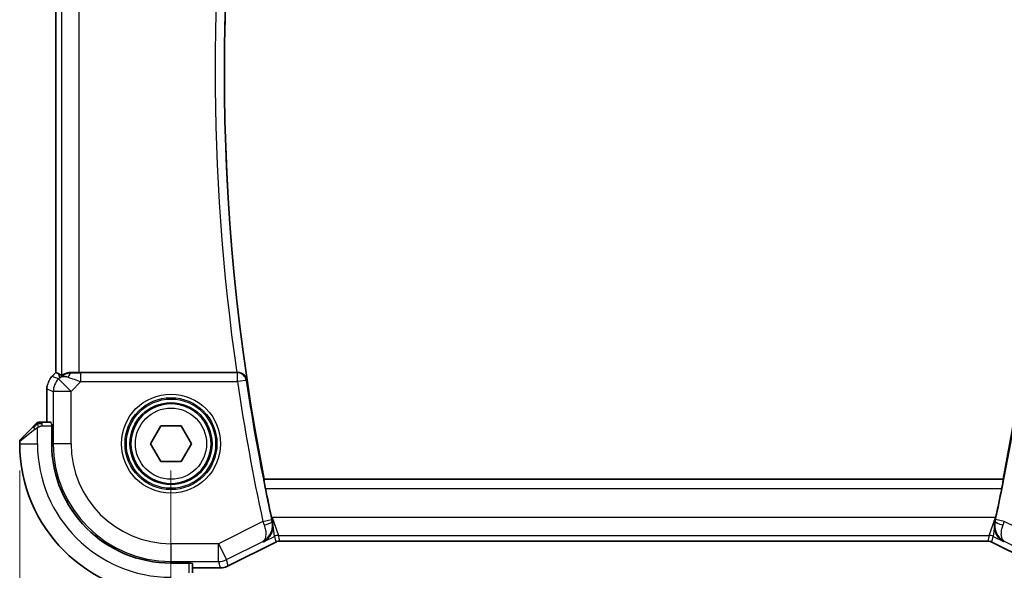
# Model space of a CAD drawing. Units: millimetres. Extents: x 14 to 2205, y 8 to 430.
# Drawn here: x 643 to 699, y 166 to 197 of the extents above; entities that cross this region are included whole.
import ezdxf

# ---------------------------------------------------------------- set-up
doc = ezdxf.new("R2010")
doc.units = ezdxf.units.MM
doc.layers.get('Defpoints').update_dxf_attribs({"lineweight": 25})
for name, color, linetype, lineweight in [('Dimension (ISO)', 7, 'Continuous', 18), ('Visible (ISO)', 7, 'Continuous', 35), ('Visible Narrow (ISO)', 7, 'Continuous', 25)]:
    doc.layers.add(name, color=color, linetype=linetype, lineweight=lineweight)
doc.styles.add('Note Text (TK)', font='MS PGothic.ttf')
doc.dimstyles.new('Default - Method 1b (TK)', dxfattribs={"dimtxt": 2.5, "dimasz": 2.5, "dimexe": 1, "dimexo": 1.5, "dimgap": 1, "dimtad": 1, "dimtoh": 1, "dimrnd": 1e-08, "dimdsep": 46, "dimtxsty": 'Note Text (TK)', "dimcen": 0.09, "dimdle": 5, "dimclrd": 100, "dimclre": 100, "dimclrt": 7, "dimadec": 1, "dimazin": 1, "dimtfac": 1, "dimtmove": 0, "dimatfit": 3, "dimfxl": 0, "dimtolj": 1, "dimlwd": -1, "dimlwe": -1, "dimarcsym": 0})

# ---------------------------------------------------------------- blocks, each defined once
blk = doc.blocks.new('*D19')
at = {"layer": 'Defpoints', "color": 0, "transparency": 16777216}
for p in [(651.744, 173.249), (703.744, 173.249), (703.744, 150.153)]:
    blk.add_point(p, dxfattribs=at)
at = {"layer": 'Dimension (ISO)', "color": 100, "transparency": 16777216}
for p, q in [((651.744, 171.749), (651.744, 149.153)), ((703.744, 171.749), (703.744, 149.153)), ((654.244, 150.153), (701.244, 150.153))]:
    blk.add_line(p, q, dxfattribs=at)
for points in [[(654.244, 150.569), (654.244, 149.736), (651.744, 150.153)], [(701.244, 150.569), (701.244, 149.736), (703.744, 150.153)]]:
    blk.add_solid(points, dxfattribs=at)
at = {"layer": 'Dimension (ISO)', "color": 7, "transparency": 16777216, "insert": (676.111, 152.403), "char_height": 2.5, "attachment_point": 4, "style": 'Note Text (TK)'}
blk.add_mtext('\\A1;52', dxfattribs=at)
blk = doc.blocks.new('*D20')
at = {"layer": 'Defpoints', "color": 0, "transparency": 16777216}
for p in [(643.244, 173.249), (712.244, 173.249), (712.244, 140.914)]:
    blk.add_point(p, dxfattribs=at)
at = {"layer": 'Dimension (ISO)', "color": 100, "transparency": 16777216}
for p, q in [((643.244, 171.749), (643.244, 139.914)), ((712.244, 171.749), (712.244, 139.914)), ((645.744, 140.914), (709.744, 140.914))]:
    blk.add_line(p, q, dxfattribs=at)
for points in [[(645.744, 141.33), (645.744, 140.497), (643.244, 140.914)], [(709.744, 141.33), (709.744, 140.497), (712.244, 140.914)]]:
    blk.add_solid(points, dxfattribs=at)
at = {"layer": 'Dimension (ISO)', "color": 7, "transparency": 16777216, "insert": (676.125, 143.164), "char_height": 2.5, "attachment_point": 4, "style": 'Note Text (TK)'}
blk.add_mtext('\\A1;69', dxfattribs=at)

msp = doc.modelspace()

# ---------------------------------------------------------------- linework, layer by layer
at = {"layer": 'Visible (ISO)'}
for p, q in [((645.2727, 177.2369), (645.2727, 211.2604)), ((645.0655, 177.0297), (645.2727, 177.2369)), ((645.0655, 177.0297), (645.0655, 177.0297)), ((645.2727, 177.2369), (645.2732, 177.2367)), ((645.4003, 177.184), (645.2732, 177.2367)), ((655.4378, 177.2487), (646.5941, 177.2487)), ((644.7727, 176.3227), (644.7727, 174.4487)), ((645.0166, 174.4487), (644.4986, 174.4487)), ((645.0227, 174.3487), (645.0411, 174.3487)), ((645.0411, 174.3487), (645.0411, 173.2487)), ((643.3028, 173.5072), (643.9965, 174.2009)), ((650.5896, 173.2487), (651.1669, 174.2487)), ((651.1669, 174.2487), (652.3216, 174.2487)), ((652.3216, 174.2487), (652.899, 173.2487)), ((643.2443, 173.3658), (643.2443, 173.2487)), ((651.1669, 172.2487), (650.5896, 173.2487)), ((652.899, 173.2487), (652.3216, 172.2487)), ((652.3216, 172.2487), (651.1669, 172.2487)), ((656.9685, 171.2306), (656.9834, 171.2487)), ((698.4916, 171.2487), (656.9834, 171.2487)), ((698.5064, 171.2306), (698.4916, 171.2487)), ((657.632, 167.7243), (654.9487, 166.3826)), ((657.632, 167.7243), (657.632, 167.7243)), ((657.8556, 167.7771), (657.8556, 167.7771)), ((697.6329, 167.7771), (657.8556, 167.7771)), ((697.6329, 167.7771), (697.6329, 167.7771)), ((697.8565, 167.7243), (697.8565, 167.7243)), ((700.5398, 166.3826), (697.8565, 167.7243)), ((651.7443, 166.5455), (652.8443, 166.5455)), ((652.8443, 166.5455), (652.8443, 166.5271)), ((652.9443, 166.003), (652.9443, 166.521)), ((652.9443, 166.2771), (654.5015, 166.2771)), ((654.5015, 166.2771), (654.5015, 166.2771)), ((654.9487, 166.3826), (654.9487, 166.3826))]:
    msp.add_line(p, q, dxfattribs=at)
msp.add_circle((651.7443, 173.2487), 2.25, dxfattribs=at)
for centre, radius, start, end in [((773.6116, 194.2118), 118.8673, 168.825183, 191.138589), ((582.2026, 194.2487), 118.5417, 348.812251, 11.187749), ((644.3271, 174.2487), 0.2, 112.5, 135), ((644.3271, 174.2487), 0.2, 90, 112.5), ((643.4443, 173.3658), 0.2, 135, 180), ((651.7443, 173.2487), 8.5, 180, 270), ((651.7443, 173.2487), 6.7032, 180, 270), ((773.6116, 194.2118), 118.9023, 191.389672, 192.200803), ((582.2026, 194.2487), 118.5766, 347.750408, 348.560449)]:
    msp.add_arc(centre, radius, start, end, dxfattribs=at)
for centre, major_axis, ratio, start_param, end_param in [((646.6075, 175.2689), (-1.627, 1.9307), 0.2679815, 5.6553819, 5.8056809), ((646.202, 176.248), (-0.9887, 0.1833), 0.9812058, 4.8873532, 5.6722467), ((646.202, 176.248), (0.7231, -0.691), 0.4923318, 2.3106146, 3.0955082), ((646.5941, 177.2836), (-1, 0), 0.0349208, 1.1660506, 1.5707963), ((655.4354, 177.266), (0.5043, -0.0001), 0.0344514, 4.7170716, 4.8281056), ((698.0342, 169.0999), (0.2249, 1.036), 0.0437284, 4.5364602, 4.7125048)]:
    msp.add_ellipse(centre, major_axis=major_axis, ratio=ratio, start_param=start_param, end_param=end_param, dxfattribs=at)
for points, knots in [([(644.9448, 176.8825), (644.9511, 176.8921), (644.9577, 176.9015), (644.9948, 176.953), (645.0287, 176.9929), (645.0655, 177.0297)], [0.05916646, 0.05916646, 0.05916646, 0.05916646, 0.062597377, 0.062597377, 0.078216965, 0.078216965, 0.078216965, 0.078216965]), ([(646.2003, 177.2515), (646.1853, 177.2517), (646.1705, 177.2516), (646.0759, 177.2491), (645.9955, 177.2372), (645.8548, 177.2022), (645.7943, 177.1796), (645.7023, 177.1398), (645.6626, 177.119), (645.6112, 177.0923), (645.5976, 177.0861), (645.5947, 177.0875)], [0.15248169, 0.15248169, 0.15248169, 0.15248169, 0.15727323, 0.15727323, 0.18407588, 0.18407588, 0.21087853, 0.21087853, 0.23721086, 0.23721086, 0.26150937, 0.26150937, 0.26150937, 0.26150937]), ([(656.0024, 176.8388), (656.0023, 176.8396), (656.0021, 176.8404), (655.9925, 176.8906), (655.9746, 176.9396), (655.9234, 177.0312), (655.8899, 177.0747), (655.7937, 177.1626), (655.7347, 177.1943), (655.6528, 177.2252), (655.6223, 177.2339), (655.5591, 177.2457), (655.5267, 177.2489), (655.4936, 177.2488)], [-0.00035567, -0.00035567, -0.00035567, -0.00035567, 0, 0, 0.0219168, 0.0219168, 0.04341839, 0.04341839, 0.071533, 0.071533, 0.08668149, 0.08668149, 0.10156695, 0.10156695, 0.10156695, 0.10156695]), ([(644.1326, 174.337), (644.1246, 174.329), (644.1159, 174.3203), (644.1066, 174.311), (644.0976, 174.302), (644.0879, 174.2923), (644.0777, 174.2821), (644.0682, 174.2726), (644.0585, 174.2629), (644.0492, 174.2536), (644.0397, 174.2441), (644.0305, 174.2349), (644.0216, 174.226), (644.0128, 174.2172), (644.0044, 174.2088), (643.9965, 174.2009)], [0.5, 0.5, 0.5, 0.5, 0.60524772, 0.60524772, 0.60524772, 0.707891, 0.707891, 0.707891, 0.80414857, 0.80414857, 0.80414857, 0.90207429, 0.90207429, 0.90207429, 1, 1, 1, 1]), ([(644.1857, 174.3901), (644.1856, 174.39), (644.1856, 174.39), (644.1827, 174.3871), (644.1799, 174.3843), (644.1743, 174.3787), (644.1659, 174.3703), (644.1571, 174.3615), (644.1451, 174.3495), (644.1326, 174.337)], [0, 0, 0, 0, 0.16464555, 0.16464555, 0.16464555, 0.3268563, 0.3268563, 0.3268563, 0.5, 0.5, 0.5, 0.5]), ([(644.3723, 174.4487), (644.3608, 174.4487), (644.351, 174.4487), (644.3437, 174.4487), (644.3366, 174.4487), (644.332, 174.4487), (644.3296, 174.4487), (644.3293, 174.4487), (644.3291, 174.4487), (644.3288, 174.4487), (644.3272, 174.4487), (644.3271, 174.4487), (644.3271, 174.4487)], [0.5, 0.5, 0.5, 0.5, 0.6699894, 0.6699894, 0.6699894, 0.83656608, 0.83656608, 0.83656608, 0.85622576, 0.85622576, 0.85622576, 1, 1, 1, 1]), ([(644.4986, 174.4487), (644.4906, 174.4487), (644.4824, 174.4487), (644.4737, 174.4487), (644.4652, 174.4487), (644.4563, 174.4487), (644.4473, 174.4487), (644.4382, 174.4487), (644.4291, 174.4487), (644.4203, 174.4487), (644.4113, 174.4487), (644.4028, 174.4487), (644.3948, 174.4487), (644.3866, 174.4487), (644.3791, 174.4487), (644.3723, 174.4487)], [0, 0, 0, 0, 0.10026775, 0.10026775, 0.10026775, 0.19847065, 0.19847065, 0.19847065, 0.29651622, 0.29651622, 0.29651622, 0.39628078, 0.39628078, 0.39628078, 0.5, 0.5, 0.5, 0.5]), ([(657.0509, 170.7309), (657.0385, 170.7923), (657.0258, 170.8578), (657.0031, 170.9803), (656.9932, 171.037), (656.9786, 171.1265), (656.9729, 171.1654), (656.9672, 171.2155), (656.9668, 171.2285), (656.9685, 171.2306)], [0.228865625, 0.228865625, 0.228865625, 0.228865625, 0.247612191, 0.247612191, 0.266710109, 0.266710109, 0.285595128, 0.285595128, 0.303078237, 0.303078237, 0.303078237, 0.303078237]), ([(698.5064, 171.2306), (698.5081, 171.2285), (698.5077, 171.2155), (698.502, 171.1654), (698.4963, 171.1265), (698.4816, 171.037), (698.4716, 170.9803), (698.4488, 170.8578), (698.436, 170.7923), (698.4236, 170.7309)], [0.001400455, 0.001400455, 0.001400455, 0.001400455, 0.018885558, 0.018885558, 0.037771117, 0.037771117, 0.056871539, 0.056871539, 0.07561903, 0.07561903, 0.07561903, 0.07561903]), ([(657.4424, 168.8685), (657.4659, 168.7645), (657.472, 168.6612), (657.4564, 168.4388), (657.4253, 168.3031), (657.3112, 168.0756), (657.2505, 167.9919), (657.1136, 167.8501), (657.0361, 167.7907), (656.9524, 167.7446), (656.9515, 167.7441), (656.9505, 167.7436)], [-0.18401929, -0.18401929, -0.18401929, -0.18401929, -0.13906546, -0.13906546, -0.08181339, -0.08181339, -0.04101672, -0.04101672, 0, 0, 0.00046183, 0.00046183, 0.00046183, 0.00046183]), ([(698.032, 168.8763), (698.0291, 168.8633), (698.0264, 168.8502), (698.024, 168.8372), (698.0228, 168.831), (698.0217, 168.8248), (698.0207, 168.8187), (698.0199, 168.814), (698.0192, 168.8094), (698.0185, 168.8048), (698.0177, 168.7999), (698.017, 168.7949), (698.0163, 168.79), (698.0153, 168.7822), (698.0143, 168.7745), (698.0134, 168.7667), (698.0114, 168.7494), (698.0099, 168.7322), (698.0087, 168.7151), (698.0071, 168.6898), (698.0064, 168.6648), (698.0065, 168.64)], [0, 0, 0, 0, 0.004097229, 0.004097229, 0.004097229, 0.006037863, 0.006037863, 0.006037863, 0.007491408, 0.007491408, 0.007491408, 0.009046065, 0.009046065, 0.009046065, 0.01149377, 0.01149377, 0.01149377, 0.016963147, 0.016963147, 0.016963147, 0.025045503, 0.025045503, 0.025045503, 0.025045503]), ([(698.0394, 168.9089), (698.0382, 168.9035), (698.037, 168.8981), (698.0345, 168.8872), (698.0333, 168.8818), (698.032, 168.8763)], [-0.0034308287, -0.0034308287, -0.0034308287, -0.0034308287, -0.0017379388, -0.0017379388, -0.000025695, -0.000025695, -0.000025695, -0.000025695]), ([(698.5237, 167.7507), (698.5228, 167.7512), (698.5219, 167.7517), (698.3775, 167.8313), (698.2534, 167.9497), (698.1165, 168.1671), (698.0777, 168.2506), (698.0232, 168.4341), (698.0071, 168.5343), (698.0065, 168.6399)], [-0.13611077, -0.13611077, -0.13611077, -0.13611077, -0.13567972, -0.13567972, -0.06928306, -0.06928306, -0.03453665, -0.03453665, -0.00001486, -0.00001486, -0.00001486, -0.00001486]), ([(656.9106, 167.7627), (656.9123, 167.7636), (656.914, 167.7645), (656.9163, 167.7656), (656.9168, 167.7659), (656.9174, 167.7662)], [-0.08177962669, -0.08177962669, -0.08177962669, -0.08177962669, -0.08137346188, -0.08137346188, -0.08123903947, -0.08123903947, -0.08123903947, -0.08123903947]), ([(656.9139, 167.7646), (656.9136, 167.7645), (656.9133, 167.7643), (656.9123, 167.7636), (656.9115, 167.7632), (656.9106, 167.7627)], [0.0812379368, 0.0812379368, 0.0812379368, 0.0812379368, 0.08137346188, 0.08137346188, 0.08177962669, 0.08177962669, 0.08177962669, 0.08177962669]), ([(657.8556, 167.7771), (657.8024, 167.7771), (657.7485, 167.7683), (657.6754, 167.7441), (657.6533, 167.7349), (657.632, 167.7243)], [0, 0, 0, 0, 0.01596521, 0.01596521, 0.023106174, 0.023106174, 0.023106174, 0.023106174]), ([(697.8565, 167.7243), (697.8089, 167.7481), (697.7568, 167.7643), (697.6806, 167.7754), (697.6567, 167.7771), (697.6329, 167.7771)], [0, 0, 0, 0, 0.01596521, 0.01596521, 0.023106174, 0.023106174, 0.023106174, 0.023106174]), ([(654.9487, 166.3827), (654.8536, 166.3351), (654.7495, 166.3027), (654.597, 166.2806), (654.5492, 166.2771), (654.5015, 166.2771)], [0, 0, 0, 0, 0.0318976, 0.0318976, 0.046207247, 0.046207247, 0.046207247, 0.046207247])]:
    msp.add_open_spline(points, degree=3, knots=knots, dxfattribs=at)
for points in [[(644.7727, 176.3227), (644.7727, 176.3818), (644.7783, 176.4414), (644.7891, 176.4999)], [(657.395, 169.0832), (657.4101, 169.0131), (657.4262, 168.9404), (657.4424, 168.8685)]]:
    msp.add_open_spline(points, degree=3, dxfattribs=at)
at = {"layer": 'Visible Narrow (ISO)'}
for p, q in [((645.5947, 211.4098), (645.5947, 177.0875)), ((645.2732, 177.2367), (645.2732, 211.2606)), ((646.5941, 177.2487), (646.5941, 211.2487)), ((645.0655, 177.0297), (645.0659, 177.0294)), ((645.0659, 177.0294), (645.2732, 177.2367)), ((645.4223, 176.8818), (645.0659, 177.0294)), ((645.4003, 177.184), (645.4953, 176.9547)), ((646.207, 177.2353), (646.2003, 177.2515)), ((646.6848, 176.7309), (646.6848, 177.2306)), ((655.4779, 177.2306), (646.6848, 177.2306)), ((655.4936, 177.2488), (655.4779, 177.2306)), ((655.4779, 176.7309), (655.4779, 177.2306)), ((645.4953, 176.9547), (645.4223, 176.8818)), ((645.4223, 176.8818), (646.129, 176.1751)), ((646.129, 176.1751), (646.6848, 176.7309)), ((646.6848, 176.7309), (655.4779, 176.7309)), ((655.9722, 176.804), (655.4779, 176.7309)), ((655.9722, 176.804), (656.0024, 176.8388)), ((644.7727, 176.3227), (644.7732, 176.3227)), ((644.7732, 174.4487), (644.7732, 176.3227)), ((644.7732, 176.3227), (645.1296, 176.1751)), ((646.129, 176.1751), (645.1296, 176.1751)), ((645.1296, 176.1751), (645.1296, 173.2487)), ((646.129, 173.2487), (646.129, 176.1751)), ((644.4986, 174.3901), (644.4986, 174.4487)), ((644.4986, 174.2487), (644.4986, 174.3901)), ((644.1114, 174.0595), (643.2443, 173.3658)), ((644.2443, 173.2487), (644.2443, 174.1546)), ((644.4986, 174.2487), (645.0411, 174.2487)), ((643.2443, 173.2487), (644.2443, 173.2487)), ((645.0411, 173.2487), (645.1296, 173.2487)), ((646.129, 173.2487), (645.1296, 173.2487)), ((698.5064, 171.2306), (656.9685, 171.2306)), ((657.0509, 170.7309), (698.4236, 170.7309)), ((656.9094, 168.8794), (654.4174, 167.6334)), ((656.9094, 168.8794), (657.3977, 168.9854)), ((657.4256, 169.0985), (657.395, 169.0832)), ((657.4424, 168.8685), (657.4214, 168.8784)), ((698.0629, 169.0985), (657.4256, 169.0985)), ((657.4256, 169.0985), (657.7795, 168.0991)), ((657.556, 168.0463), (657.4256, 169.0985)), ((697.709, 168.0991), (698.0629, 169.0985)), ((698.032, 168.8764), (698.0532, 168.8864)), ((698.0629, 169.0985), (698.0394, 168.9089)), ((698.0795, 169.0902), (698.0629, 169.0985)), ((698.5651, 168.8864), (698.0768, 168.9929)), ((701.0711, 167.6334), (698.5651, 168.8864)), ((698.0061, 168.6398), (697.9325, 168.0463)), ((654.4174, 167.6334), (651.7443, 167.6334)), ((651.7443, 167.6334), (651.7443, 166.634)), ((654.4174, 166.634), (654.4174, 167.6334)), ((654.4174, 167.6334), (654.8643, 166.7395)), ((654.8643, 166.7395), (656.9106, 167.7627)), ((657.6319, 167.7248), (654.9484, 166.3831)), ((656.9106, 167.7627), (656.9505, 167.7436)), ((656.9505, 167.7436), (657.556, 168.0463)), ((657.556, 168.0463), (657.6319, 167.7248)), ((657.632, 167.7243), (657.6319, 167.7248)), ((657.7795, 168.0991), (697.709, 168.0991)), ((657.8554, 167.7776), (657.7795, 168.0991)), ((657.8554, 167.7776), (657.8556, 167.7771)), ((697.6331, 167.7776), (657.8554, 167.7776)), ((697.6329, 167.7771), (697.6331, 167.7776)), ((697.709, 168.0991), (697.6331, 167.7776)), ((697.8566, 167.7248), (697.8565, 167.7243)), ((697.8566, 167.7248), (697.9325, 168.0463)), ((700.5401, 166.3831), (697.8566, 167.7248)), ((697.9325, 168.0463), (698.5237, 167.7507)), ((698.5237, 167.7507), (698.5637, 167.7698)), ((698.5637, 167.7698), (700.6242, 166.7395)), ((651.7443, 166.634), (654.4174, 166.634)), ((651.7443, 166.5455), (651.7443, 166.634)), ((652.7443, 166.5455), (652.7443, 166.003)), ((654.4174, 166.634), (654.5015, 166.2776)), ((654.9484, 166.3831), (654.8643, 166.7395)), ((654.5015, 166.2776), (652.9443, 166.2776)), ((654.5015, 166.2771), (654.5015, 166.2776)), ((654.9487, 166.3826), (654.9484, 166.3831))]:
    msp.add_line(p, q, dxfattribs=at)
for radius in [2.7804, 2.5806, 2.5067, 2.3069, 2]:
    msp.add_circle((651.7443, 173.2487), radius, dxfattribs=at)
for centre, radius, start, end in [((773.6116, 194.2118), 118.8854, 171.561394, 188.402832), ((773.6116, 194.2118), 119.3851, 171.795589, 188.168658), ((773.6116, 194.2118), 119.42, 188.417293, 192.24712), ((773.6116, 194.2118), 118.9203, 188.417293, 192.24712), ((582.2026, 194.2487), 118.5947, 347.704186, 351.541589), ((651.7443, 173.2487), 7.5, 180, 270), ((651.7443, 173.2487), 6.6147, 180, 270), ((651.7443, 173.2487), 5.6153, 180, 270)]:
    msp.add_arc(centre, radius, start, end, dxfattribs=at)
for centre, major_axis, ratio, start_param, end_param in [((645.7728, 176.3226), (0.3827, 0.9239), 0.999572, 1.1783496, 1.9632431), ((646.207, 176.7356), (0.0118, 0.4999), 0.5597234, 0.042127, 1.0803819), ((646.7023, 177.248), (-0.7073, -0.0004), 0.0246777, 0.7950974, 1.5460936), ((655.4779, 176.7309), (-0.3785, 0.3267), 0.9989379, 4.0009711, 5.4238069), ((646.129, 176.1751), (-0.3827, -0.9239), 0.9992864, 4.3199422, 5.1048357), ((646.7023, 176.7483), (-1.0608, 0.3534), 0.0197522, 0.8099195, 1.5609157), ((645.0166, 174.2487), (0, 0.2), 0.0349208, 5.2359878, 6.2831853), ((644.138, 174.0595), (-0.1414, 0.1414), 0.0943696, 0, 0.7383527), ((644.138, 174.0595), (-0.1414, 0.1414), 0.0943696, 0.7383527, 1.4767054), ((656.9286, 168.8862), (0.3356, -0.9587), 0.0200946, 4.7124264, 4.9257506), ((656.9331, 168.772), (0.4877, 0.1101), 0.2074369, 4.7634529, 6.2475022), ((657.4178, 168.9897), (-0.1116, 0.514), 0.0392162, 1.5707208, 1.7805043), ((698.5413, 168.7795), (-0.4876, 0.1105), 0.2066694, 0.0356771, 1.5201002), ((698.0567, 168.9972), (-0.112, -0.5136), 0.039227, 1.3618707, 1.5708705), ((698.5458, 168.8932), (0.336, 0.9584), 0.0200969, 4.4998571, 4.7123517), ((657.7795, 167.5994), (0.4866, 0.1149), 0.9993569, 1.3391163, 1.8024763), ((657.8554, 167.2779), (0.4866, 0.1149), 0.9993569, 1.3391163, 1.8024763), ((697.6331, 167.2779), (0.4866, -0.1149), 0.9993569, 1.3391163, 1.8024763), ((697.709, 167.5994), (0.4866, -0.1149), 0.9993569, 1.3391163, 1.8024763), ((652.7443, 166.521), (-0.2, 0), 0.0349208, 3.1415927, 4.1887902), ((654.4174, 167.6334), (0.9732, 0.2298), 0.9993569, 4.480709, 4.944069), ((654.5014, 167.2772), (-0.9732, -0.2298), 0.9996142, 1.3391163, 1.8024763)]:
    msp.add_ellipse(centre, major_axis=major_axis, ratio=ratio, start_param=start_param, end_param=end_param, dxfattribs=at)
for points in [[(644.2433, 174.3744), (644.2347, 174.3661), (644.2166, 174.3481), (644.1839, 174.3134), (644.1402, 174.2673), (644.0809, 174.2082), (644.0434, 174.1732), (644.0244, 174.1551)], [(644.2433, 174.3744), (644.2278, 174.3732), (644.2008, 174.3705), (644.1633, 174.3597), (644.1415, 174.3459), (644.1326, 174.337)], [(644.2433, 174.3744), (644.2422, 174.387), (644.2413, 174.4081), (644.2476, 174.4321), (644.2494, 174.4329), (644.2506, 174.4334)], [(644.2433, 174.3744), (644.2576, 174.3882), (644.2831, 174.4117), (644.3296, 174.4409), (644.359, 174.4487), (644.3723, 174.4487)], [(644.2433, 174.3744), (644.2526, 174.3751), (644.2724, 174.3764), (644.3093, 174.3787), (644.3592, 174.3818), (644.4283, 174.3863), (644.4743, 174.3901), (644.4986, 174.3901)], [(644.2433, 174.3744), (644.2444, 174.3617), (644.2483, 174.3335), (644.2627, 174.2619), (644.2822, 174.206), (644.2923, 174.1813)]]:
    msp.add_open_spline(points, degree=3, dxfattribs=at)
for points, knots in [([(644.1114, 174.0595), (644.1155, 174.0628), (644.1289, 174.0733), (644.146, 174.086), (644.1568, 174.0941), (644.169, 174.1032), (644.1812, 174.1119), (644.1938, 174.1209), (644.2065, 174.1295), (644.2171, 174.1367), (644.2303, 174.1457), (644.2406, 174.1523), (644.2443, 174.1546)], [0, 0, 0, 0, 0.3215828, 0.3215828, 0.3215828, 0.5255123, 0.5255123, 0.5255123, 0.7373622, 0.7373622, 0.7373622, 1, 1, 1, 1]), ([(644.2443, 174.1546), (644.2466, 174.1561), (644.2499, 174.1581), (644.2539, 174.1604), (644.2631, 174.1659), (644.2766, 174.1731), (644.2923, 174.1813)], [0.00000016, 0.00000016, 0.00000016, 0.00000016, 0.07789573, 0.07789573, 0.07789573, 0.25827312, 0.25827312, 0.25827312, 0.25827312]), ([(644.2923, 174.1813), (644.3042, 174.1875), (644.3174, 174.1943), (644.3314, 174.201), (644.3442, 174.2072), (644.3576, 174.2134), (644.3713, 174.2188), (644.3852, 174.2242), (644.3993, 174.2288), (644.4128, 174.2326), (644.428, 174.2369), (644.4425, 174.2403), (644.4553, 174.243), (644.4751, 174.2472), (644.4908, 174.2487), (644.4986, 174.2487)], [0.25827312, 0.25827312, 0.25827312, 0.25827312, 0.39314391, 0.39314391, 0.39314391, 0.51690147, 0.51690147, 0.51690147, 0.64201572, 0.64201572, 0.64201572, 0.78266988, 0.78266988, 0.78266988, 1, 1, 1, 1]), ([(656.9174, 167.7662), (657.1196, 167.8743), (657.3484, 168.1149), (657.4563, 168.5678), (657.4442, 168.7752), (657.4214, 168.8784)], [-0.081239039, -0.081239039, -0.081239039, -0.081239039, -0.032549385, -0.016274692, 0, 0, 0, 0]), ([(698.0532, 168.8864), (698.0187, 168.7314), (698.0236, 168.5777), (698.0536, 168.4415), (698.0636, 168.3961), (698.0763, 168.3526), (698.0915, 168.311), (698.1006, 168.2862), (698.1105, 168.262), (698.1212, 168.2386), (698.1464, 168.1835), (698.176, 168.1322), (698.209, 168.0847), (698.2559, 168.0171), (698.3095, 167.9573), (698.3682, 167.9051), (698.3975, 167.8791), (698.4281, 167.8549), (698.4599, 167.8328), (698.4933, 167.8095), (698.528, 167.7884), (698.5637, 167.7698)], [-0.081415542, -0.081415542, -0.081415542, -0.081415542, -0.056990879, -0.056990879, -0.056990879, -0.048849325, -0.048849325, -0.048849325, -0.043996999, -0.043996999, -0.043996999, -0.032566217, -0.032566217, -0.032566217, -0.016283108, -0.016283108, -0.016283108, -0.008141554, -0.008141554, -0.008141554, 0.0004064, 0.0004064, 0.0004064, 0.0004064]), ([(656.9808, 168.6766), (657.0156, 168.5787), (657.0654, 168.3887), (657.0954, 167.9989), (657.0104, 167.8243), (656.9139, 167.7646)], [0, 0, 0, 0, 0.016274692, 0.032549385, 0.081237937, 0.081237937, 0.081237937, 0.081237937]), ([(698.5637, 167.7698), (698.5629, 167.7703), (698.562, 167.7707), (698.545, 167.7811), (698.5145, 167.8051), (698.4622, 167.8691), (698.4145, 167.9797), (698.3947, 168.1317), (698.4027, 168.3531), (698.4416, 168.5376), (698.4938, 168.6845)], [-0.0004064, -0.0004064, -0.0004064, -0.0004064, 0, 0, 0.008141554, 0.016283108, 0.032566217, 0.048849325, 0.056990879, 0.081415542, 0.081415542, 0.081415542, 0.081415542])]:
    msp.add_open_spline(points, degree=3, knots=knots, dxfattribs=at)

# ---------------------------------------------------------------- dimensions: what is measured, and where the dimension line sits
at = {"layer": 'Dimension (ISO)', "color": 100, "true_color": 0x00ff3f}
for base, p1, p2, picture, middle in [((712.2443, 140.9137), (643.2443, 173.2487), (712.2443, 173.2487), '*D20', (677.7443, 140.9137)), ((703.7443, 150.1526), (651.7443, 173.2487), (703.7443, 173.2487), '*D19', (677.7443, 150.1526))]:
    dim = msp.add_linear_dim(base=base, p1=p1, p2=p2, angle=180, dimstyle='Default - Method 1b (TK)', override={"dimtoh": 0, "dimdec": 2, "dimtp": 0, "dimtm": 0, "dimtdec": 2, "dimtofl": 0, "dimatfit": 1}, dxfattribs=at)
    dim.commit()
    dim.dimension.update_dxf_attribs({"geometry": picture, "text_midpoint": middle, "dimtype": 160})

doc.saveas('drawing.dxf')
